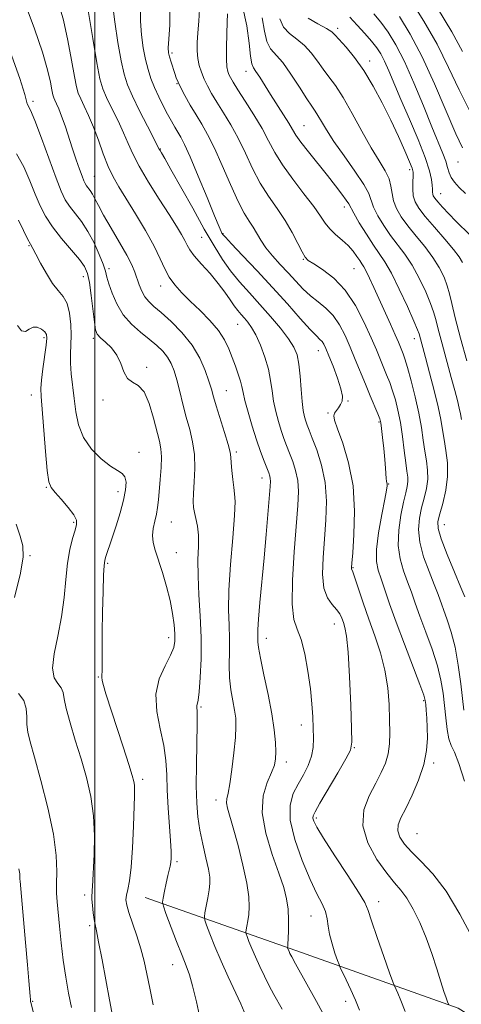
# Model space of a CAD drawing. Extents: x 2062300 to 2065200, y 337300 to 340200.
# Drawn here: x 2062980 to 2063096, y 339505 to 339762 of the extents above; entities that cross this region are included whole.
import ezdxf

# ---------------------------------------------------------------- set-up
doc = ezdxf.new("R2010")
doc.units = 0
doc.header["$MEASUREMENT"] = 0
for name, color, linetype, lineweight in [('32000', 7, 'Continuous', 0), ('DTM HARD BREAKLINE', 7, 'Continuous', 0), ('DTM SPOT ELEVATION', 2, 'Continuous', 13), ('INDEX CONTOUR', 41, 'Continuous', 13), ('INTERMEDIATE CONTOUR', 44, 'Continuous', 0)]:
    doc.layers.add(name, color=color, linetype=linetype, lineweight=lineweight)

msp = doc.modelspace()

# ---------------------------------------------------------------- linework, layer by layer
at = {"layer": '32000', "flags": 128}
msp.add_lwpolyline([(2063000, 337500), (2063000, 340000)], dxfattribs=at)
at = {"layer": 'DTM HARD BREAKLINE'}
msp.add_polyline3d([(2063013.195, 339532.513, 1214.815), (2063052.528, 339518.693, 1207.605), (2063094.955, 339503.586, 1201.655), (2063116.018, 339490.501, 1198.855), (2063126.819, 339471.679, 1197.945), (2063128.423, 339450.939, 1197.315), (2063128.141, 339422.791, 1197.385), (2063131.357, 339399.361, 1197.105), (2063131.29, 339370.244, 1196.475), (2063125.29, 339344.176, 1196.685), (2063116.638, 339326.843, 1196.685), (2063108.467, 339309.497, 1197.175)], dxfattribs=at)
at = {"layer": 'DTM SPOT ELEVATION'}
for p in [(2063063.48, 339759.64, 1187.6), (2063020.17, 339753.21, 1199.7), (2063071.88, 339751.09, 1187.5), (2063039.58, 339748.4, 1194.6), (2063021.47, 339745.13, 1200.1), (2062983.85, 339740.51, 1211.7), (2063054.72, 339734.2, 1193.1), (2063017.2, 339728.12, 1203.9), (2063082.29, 339722.7, 1188.4), (2063094.9, 339724.73, 1182.8), (2062999.87, 339720.92, 1209.1), (2063090.38, 339716.45, 1185.2), (2063065.2, 339712.92, 1194.5), (2063027.96, 339705.02, 1204.9), (2063033.51, 339705.99, 1201.9), (2062982.86, 339702.81, 1216.1), (2063003.77, 339696.86, 1211.6), (2063054.54, 339699.22, 1198.1), (2063067.8, 339696.84, 1196.9), (2062997.05, 339694.7, 1214.7), (2063017.22, 339692.32, 1208.6), (2063037.33, 339682.27, 1206.9), (2062986.73, 339678.79, 1218.3), (2062999.63, 339678.59, 1214.3), (2063083.57, 339678.53, 1194.6), (2063058.4, 339675.38, 1202.7), (2063013.62, 339671.02, 1213.7), (2062983.46, 339663.84, 1218.6), (2063034.43, 339664.97, 1209.1), (2063002.21, 339662.5, 1214.3), (2063066.23, 339662.28, 1201.9), (2063061.01, 339659.14, 1202.2), (2063074.26, 339656.72, 1200.2), (2063011.55, 339648.87, 1215.4), (2063037.02, 339648.89, 1209.7), (2063043.74, 339642.17, 1208.6), (2063076.86, 339640.53, 1199.9), (2062987.38, 339639.68, 1218.1), (2063006.06, 339638.56, 1216.5), (2062994.48, 339630.54, 1218.2), (2063020.07, 339630.66, 1213.1), (2063091.37, 339629.92, 1193.2), (2063021.36, 339622.61, 1213.3), (2062983.12, 339621.81, 1219.9), (2063003.4, 339619.84, 1215.8), (2063067.51, 339618.68, 1201.9), (2063062.66, 339604.01, 1204.7), (2063019.37, 339600.42, 1214.5), (2063044.84, 339600.25, 1207.4), (2063000.95, 339590.16, 1216.1), (2063085.95, 339583.96, 1200.2), (2063027.8, 339582.28, 1211.8), (2063054.03, 339577.63, 1206.6), (2063067.81, 339571.66, 1203.9), (2063050.05, 339567.95, 1207.5), (2063088.56, 339567.7, 1199.7), (2063012.53, 339563.43, 1215.6), (2063031.68, 339557.99, 1210.6), (2063057.89, 339553.31, 1203.7), (2063084.22, 339549.22, 1198.9), (2063021.54, 339541.9, 1213.7), (2062997.35, 339533.22, 1218.4), (2063074.23, 339531.4, 1203.4), (2063056.52, 339527.72, 1206.9), (2062998.65, 339525.17, 1218.3), (2063020.36, 339514.96, 1214.7), (2062983.79, 339505.4, 1221.9), (2063065.55, 339505.42, 1206.5)]:
    msp.add_point(p, dxfattribs=at)
at = {"layer": 'INDEX CONTOUR'}
for points in [[(2063097.847, 339738.292, 1180), (2063095.199, 339743.535, 1180), (2063092.481, 339749.357, 1180), (2063089.454, 339755.453, 1180), (2063086.01, 339761.472, 1180), (2063082.58, 339766.872, 1180)], [(2063048.954, 339503.32, 1210), (2063046.837, 339507.192, 1210), (2063045.638, 339509.462, 1210), (2063044.37, 339511.959, 1210), (2063043.121, 339514.536, 1210), (2063041.982, 339517.014, 1210), (2063041.04, 339519.223, 1210), (2063040.319, 339521.029, 1210), (2063039.83, 339522.309, 1210), (2063039.577, 339523.023, 1210), (2063039.52, 339523.471, 1210), (2063039.611, 339524.038, 1210), (2063039.798, 339525.028, 1210), (2063040.028, 339526.422, 1210), (2063040.24, 339528.119, 1210), (2063040.361, 339530.105, 1210), (2063040.244, 339532.689, 1210), (2063039.725, 339536.271, 1210), (2063038.72, 339541.013, 1210), (2063037.452, 339546.149, 1210), (2063036.227, 339550.682, 1210), (2063034.711, 339555.887, 1210), (2063034.463, 339557.222, 1210), (2063034.538, 339558.341, 1210), (2063034.858, 339559.819, 1210), (2063035.336, 339562.256, 1210), (2063035.878, 339565.991, 1210), (2063036.387, 339570.322, 1210), (2063036.762, 339574.286, 1210), (2063036.92, 339577.181, 1210), (2063036.852, 339579.359, 1210), (2063036.567, 339581.432, 1210), (2063036.102, 339583.894, 1210), (2063035.603, 339586.758, 1210), (2063035.246, 339589.918, 1210), (2063035.148, 339593.271, 1210), (2063035.196, 339596.719, 1210), (2063035.219, 339600.164, 1210), (2063035.108, 339603.634, 1210), (2063035, 339607.647, 1210), (2063035.093, 339612.845, 1210), (2063035.511, 339619.514, 1210), (2063036.074, 339626.514, 1210), (2063036.527, 339632.345, 1210), (2063036.678, 339635.947, 1210), (2063036.58, 339638.011, 1210), (2063036.35, 339639.664, 1210), (2063036.091, 339641.761, 1210), (2063035.857, 339644.074, 1210), (2063035.693, 339646.101, 1210), (2063035.597, 339647.543, 1210), (2063035.403, 339648.911, 1210), (2063034.901, 339650.918, 1210), (2063033.966, 339654.02, 1210), (2063031.781, 339660.954, 1210), (2063031.059, 339663.369, 1210), (2063030.499, 339665.299, 1210), (2063029.853, 339667.404, 1210), (2063028.89, 339670.177, 1210), (2063027.463, 339673.443, 1210), (2063025.446, 339676.865, 1210), (2063022.816, 339680.128, 1210), (2063019.965, 339683.014, 1210), (2063017.391, 339685.33, 1210), (2063015.473, 339686.978, 1210), (2063014.121, 339688.229, 1210), (2063013.129, 339689.45, 1210), (2063012.319, 339690.92, 1210), (2063011.632, 339692.572, 1210), (2063010.463, 339695.896, 1210), (2063009.676, 339697.793, 1210), (2063008.401, 339700.322, 1210), (2063006.489, 339703.685, 1210), (2063004.306, 339707.387, 1210), (2063002.343, 339710.758, 1210), (2063000.973, 339713.281, 1210), (2063000.082, 339715.041, 1210), (2062999.437, 339716.279, 1210), (2062998.852, 339717.205, 1210), (2062997.87, 339718.496, 1210), (2062997.522, 339719.04, 1210), (2062997.178, 339719.781, 1210), (2062996.717, 339720.983, 1210), (2062996.048, 339722.836, 1210), (2062995.205, 339725.255, 1210), (2062994.248, 339728.086, 1210), (2062992.256, 339734.122, 1210), (2062991.36, 339736.688, 1210), (2062990.614, 339738.589, 1210), (2062990.026, 339739.908, 1210), (2062989.595, 339740.811, 1210), (2062989.303, 339741.495, 1210), (2062989.079, 339742.28, 1210), (2062988.835, 339743.521, 1210), (2062988.458, 339745.565, 1210), (2062987.714, 339748.739, 1210), (2062986.353, 339753.364, 1210), (2062984.25, 339759.479, 1210), (2062981.837, 339765.984, 1210)], [(2063098.849, 339521.781, 1200), (2063095.451, 339528.156, 1200), (2063091.812, 339534.176, 1200), (2063088.366, 339538.721, 1200), (2063085.312, 339541.967, 1200), (2063082.789, 339544.414, 1200), (2063080.917, 339546.487, 1200), (2063079.718, 339548.312, 1200), (2063079.189, 339549.942, 1200), (2063079.316, 339551.487, 1200), (2063080.039, 339553.301, 1200), (2063081.284, 339555.795, 1200), (2063082.925, 339559.224, 1200), (2063084.623, 339563.22, 1200), (2063085.985, 339567.258, 1200), (2063086.724, 339570.907, 1200), (2063086.959, 339574.12, 1200), (2063086.918, 339576.946, 1200), (2063086.792, 339579.407, 1200), (2063086.65, 339581.435, 1200), (2063086.523, 339582.936, 1200), (2063086.387, 339583.994, 1200), (2063085.975, 339585.411, 1200), (2063084.96, 339588.165, 1200), (2063080.919, 339598.713, 1200), (2063078.755, 339604.488, 1200), (2063077.056, 339609.241, 1200), (2063074.825, 339615.763, 1200), (2063074.068, 339618.012, 1200), (2063073.624, 339620.332, 1200), (2063073.643, 339623.458, 1200), (2063074.196, 339627.818, 1200), (2063075.026, 339632.574, 1200), (2063075.795, 339636.572, 1200), (2063076.242, 339638.957, 1200), (2063076.409, 339640.056, 1200), (2063076.413, 339640.495, 1200), (2063076.278, 339641.261, 1200), (2063076.193, 339641.972, 1200), (2063076.002, 339644.731, 1200), (2063075.821, 339646.973, 1200), (2063075.544, 339649.795, 1200), (2063075.228, 339652.707, 1200), (2063074.951, 339655.098, 1200), (2063074.744, 339656.577, 1200), (2063074.48, 339657.61, 1200), (2063073.982, 339658.883, 1200), (2063071.999, 339663.602, 1200), (2063070.725, 339666.661, 1200), (2063068.104, 339673.08, 1200), (2063066.779, 339676.267, 1200), (2063065.433, 339679.331, 1200), (2063063.985, 339682.14, 1200), (2063062.338, 339684.547, 1200), (2063060.44, 339686.474, 1200), (2063058.398, 339688.116, 1200), (2063056.356, 339689.737, 1200), (2063054.421, 339691.549, 1200), (2063052.529, 339693.554, 1200), (2063050.576, 339695.703, 1200), (2063048.512, 339697.939, 1200), (2063046.501, 339700.169, 1200), (2063044.762, 339702.292, 1200), (2063043.443, 339704.228, 1200), (2063041.45, 339707.627, 1200), (2063040.379, 339709.25, 1200), (2063039.081, 339711.326, 1200), (2063037.459, 339714.401, 1200), (2063035.475, 339718.773, 1200), (2063033.329, 339723.734, 1200), (2063031.278, 339728.328, 1200), (2063029.514, 339731.844, 1200), (2063027.962, 339734.559, 1200), (2063026.481, 339737.001, 1200), (2063024.985, 339739.55, 1200), (2063023.595, 339742.022, 1200), (2063022.488, 339744.089, 1200), (2063021.778, 339745.539, 1200), (2063021.328, 339746.642, 1200), (2063020.94, 339747.78, 1200), (2063019.964, 339750.787, 1200), (2063019.539, 339752.166, 1200), (2063019.283, 339753.233, 1200), (2063019.223, 339754.539, 1200), (2063019.369, 339756.804, 1200), (2063019.65, 339760.558, 1200), (2063019.64, 339765.553, 1200)], [(2063097.254, 339672.78, 1190), (2063095.606, 339678.686, 1190), (2063094.205, 339683.978, 1190), (2063093.314, 339687.689, 1190), (2063092.732, 339690.222, 1190), (2063092.148, 339692.316, 1190), (2063091.291, 339694.581, 1190), (2063090.055, 339697.089, 1190), (2063088.379, 339699.777, 1190), (2063086.265, 339702.572, 1190), (2063083.973, 339705.349, 1190), (2063081.831, 339707.975, 1190), (2063080.11, 339710.347, 1190), (2063078.86, 339712.502, 1190), (2063078.077, 339714.509, 1190), (2063077.697, 339716.434, 1190), (2063077.429, 339718.343, 1190), (2063076.92, 339720.297, 1190), (2063075.887, 339722.407, 1190), (2063074.319, 339724.977, 1190), (2063072.274, 339728.357, 1190), (2063069.848, 339732.702, 1190), (2063067.295, 339737.379, 1190), (2063064.907, 339741.559, 1190), (2063062.903, 339744.638, 1190), (2063061.213, 339746.914, 1190), (2063059.688, 339748.915, 1190), (2063058.193, 339751.043, 1190), (2063056.612, 339753.195, 1190), (2063054.839, 339755.146, 1190), (2063052.842, 339756.761, 1190), (2063050.891, 339758.258, 1190), (2063049.328, 339759.947, 1190), (2063048.376, 339762.061, 1190)], [(2062979.067, 339610.919, 1220), (2062980.635, 339617.276, 1220), (2062981.332, 339621.558, 1220), (2062981.227, 339624.411, 1220), (2062980.538, 339626.961, 1220), (2062979.468, 339630.07, 1220)], [(2062993.918, 339503.802, 1220), (2062993.177, 339507.548, 1220), (2062992.456, 339511.687, 1220), (2062991.801, 339516.117, 1220), (2062991.25, 339520.68, 1220), (2062990.805, 339525.006, 1220), (2062990.206, 339531.412, 1220), (2062990.06, 339533.692, 1220), (2062990.034, 339536.133, 1220), (2062990.083, 339539.301, 1220), (2062989.926, 339543.529, 1220), (2062989.227, 339549.087, 1220), (2062987.788, 339555.977, 1220), (2062985.974, 339563.129, 1220), (2062984.298, 339569.201, 1220), (2062983.162, 339573.229, 1220), (2062982.539, 339575.753, 1220), (2062982.3, 339577.686, 1220), (2062982.27, 339579.756, 1220), (2062982.114, 339581.937, 1220), (2062981.454, 339584.016, 1220), (2062980.058, 339585.814, 1220)]]:
    msp.add_polyline3d(points, dxfattribs=at)
at = {"layer": 'INTERMEDIATE CONTOUR'}
for points in [[(2063069.167, 339503.081, 1206), (2063068.162, 339505.67, 1206), (2063066.951, 339508.432, 1206), (2063065.722, 339511.042, 1206), (2063064.181, 339514.209, 1206), (2063063.845, 339515.001, 1206), (2063063.446, 339516.104, 1206), (2063062.784, 339518.01, 1206), (2063062.015, 339520.435, 1206), (2063061.382, 339522.909, 1206), (2063061.041, 339525.07, 1206), (2063060.789, 339526.991, 1206), (2063060.335, 339528.854, 1206), (2063059.443, 339530.89, 1206), (2063058.091, 339533.517, 1206), (2063056.308, 339537.201, 1206), (2063054.217, 339542.167, 1206), (2063052.295, 339547.679, 1206), (2063051.111, 339552.761, 1206), (2063051.066, 339556.679, 1206), (2063051.902, 339559.66, 1206), (2063053.197, 339562.176, 1206), (2063054.567, 339564.611, 1206), (2063055.787, 339567.029, 1206), (2063056.673, 339569.41, 1206), (2063057.101, 339571.757, 1206), (2063057.185, 339574.172, 1206), (2063057.096, 339576.778, 1206), (2063056.965, 339579.704, 1206), (2063056.752, 339583.084, 1206), (2063056.366, 339587.058, 1206), (2063055.742, 339591.615, 1206), (2063054.918, 339596.161, 1206), (2063053.948, 339599.95, 1206), (2063052.92, 339602.604, 1206), (2063052.05, 339605.197, 1206), (2063051.581, 339609.17, 1206), (2063051.672, 339615.445, 1206), (2063052.133, 339622.878, 1206), (2063053.084, 339634.96, 1206), (2063053.227, 339638.623, 1206), (2063053.045, 339641.473, 1206), (2063052.508, 339644.066, 1206), (2063051.743, 339646.471, 1206), (2063050.919, 339648.647, 1206), (2063050.167, 339650.59, 1206), (2063049.466, 339652.478, 1206), (2063048.758, 339654.534, 1206), (2063048.012, 339656.917, 1206), (2063047.302, 339659.534, 1206), (2063046.729, 339662.227, 1206), (2063046.344, 339664.888, 1206), (2063045.973, 339667.608, 1206), (2063045.396, 339670.532, 1206), (2063044.46, 339673.713, 1206), (2063043.291, 339676.845, 1206), (2063042.084, 339679.532, 1206), (2063041, 339681.486, 1206), (2063040.031, 339682.854, 1206), (2063039.141, 339683.891, 1206), (2063038.283, 339684.837, 1206), (2063037.407, 339685.86, 1206), (2063036.462, 339687.112, 1206), (2063035.383, 339688.715, 1206), (2063034.045, 339690.676, 1206), (2063032.311, 339692.969, 1206), (2063030.14, 339695.518, 1206), (2063027.893, 339698.038, 1206), (2063026.028, 339700.194, 1206), (2063024.865, 339701.764, 1206), (2063024.166, 339702.981, 1206), (2063023.554, 339704.192, 1206), (2063022.688, 339705.73, 1206), (2063021.369, 339707.888, 1206), (2063019.434, 339710.938, 1206), (2063016.841, 339714.986, 1206), (2063014.041, 339719.451, 1206), (2063011.605, 339723.583, 1206), (2063009.933, 339726.842, 1206), (2063008.741, 339729.565, 1206), (2063007.57, 339732.303, 1206), (2063006.095, 339735.434, 1206), (2063004.504, 339738.663, 1206), (2063003.111, 339741.52, 1206), (2063002.134, 339743.811, 1206), (2063001.383, 339746.446, 1206), (2063000.567, 339750.608, 1206), (2062999.487, 339756.959, 1206), (2062997.359, 339770.098, 1206)], [(2063059.608, 339502.314, 1208), (2063057.965, 339505.327, 1208), (2063052.482, 339515.219, 1208), (2063051.506, 339517.004, 1208), (2063051.017, 339517.935, 1208), (2063050.789, 339518.416, 1208), (2063050.392, 339519.407, 1208), (2063050.383, 339519.481, 1208), (2063050.43, 339519.792, 1208), (2063050.481, 339520.401, 1208), (2063050.552, 339521.709, 1208), (2063050.631, 339523.898, 1208), (2063050.647, 339526.644, 1208), (2063050.517, 339529.495, 1208), (2063050.148, 339532.174, 1208), (2063049.408, 339535.097, 1208), (2063048.16, 339538.853, 1208), (2063046.401, 339543.796, 1208), (2063044.694, 339549.339, 1208), (2063043.741, 339554.661, 1208), (2063044.015, 339559.093, 1208), (2063045.069, 339562.575, 1208), (2063046.228, 339565.203, 1208), (2063046.952, 339567.133, 1208), (2063047.263, 339568.779, 1208), (2063047.318, 339570.615, 1208), (2063047.23, 339573.06, 1208), (2063046.932, 339576.307, 1208), (2063046.309, 339580.491, 1208), (2063045.318, 339585.563, 1208), (2063044.204, 339590.741, 1208), (2063043.287, 339595.057, 1208), (2063042.799, 339597.807, 1208), (2063042.639, 339599.331, 1208), (2063042.602, 339601.109, 1208), (2063042.631, 339602.581, 1208), (2063042.799, 339605.262, 1208), (2063043.166, 339609.565, 1208), (2063044.247, 339621.238, 1208), (2063044.795, 339627.4, 1208), (2063045.845, 339639.895, 1208), (2063045.923, 339641.275, 1208), (2063045.887, 339642.009, 1208), (2063045.748, 339642.646, 1208), (2063045.465, 339643.475, 1208), (2063044.276, 339646.562, 1208), (2063043.367, 339649.03, 1208), (2063042.31, 339652.109, 1208), (2063041.173, 339655.692, 1208), (2063040.107, 339659.299, 1208), (2063039.28, 339662.356, 1208), (2063038.793, 339664.473, 1208), (2063038.486, 339665.995, 1208), (2063038.125, 339667.451, 1208), (2063037.536, 339669.251, 1208), (2063036.768, 339671.357, 1208), (2063035.927, 339673.615, 1208), (2063035.057, 339675.904, 1208), (2063033.956, 339678.247, 1208), (2063032.363, 339680.699, 1208), (2063030.124, 339683.281, 1208), (2063027.523, 339685.874, 1208), (2063024.954, 339688.32, 1208), (2063022.741, 339690.515, 1208), (2063020.927, 339692.556, 1208), (2063019.489, 339694.589, 1208), (2063018.341, 339696.783, 1208), (2063017.156, 339699.391, 1208), (2063015.543, 339702.686, 1208), (2063013.261, 339706.781, 1208), (2063010.651, 339711.154, 1208), (2063006.284, 339718.207, 1208), (2063004.795, 339720.808, 1208), (2063003.507, 339723.527, 1208), (2063002.239, 339726.798, 1208), (2063000.96, 339730.371, 1208), (2062999.677, 339733.826, 1208), (2062998.416, 339736.814, 1208), (2062997.272, 339739.261, 1208), (2062996.353, 339741.166, 1208), (2062995.719, 339742.653, 1208), (2062995.231, 339744.363, 1208), (2062994.701, 339747.064, 1208), (2062993.972, 339751.263, 1208), (2062993.021, 339756.418, 1208), (2062991.856, 339761.732, 1208), (2062990.501, 339766.534, 1208)], [(2063081.109, 339502.715, 1204), (2063080.023, 339505.61, 1204), (2063079.201, 339507.536, 1204), (2063078.313, 339509.413, 1204), (2063077.898, 339510.5, 1204), (2063077.05, 339512.881, 1204), (2063075.561, 339517.096, 1204), (2063073.81, 339522.097, 1204), (2063072.328, 339526.444, 1204), (2063071.424, 339529.165, 1204), (2063070.552, 339531.195, 1204), (2063068.945, 339533.929, 1204), (2063066.127, 339538.311, 1204), (2063062.769, 339543.448, 1204), (2063059.832, 339547.988, 1204), (2063058.047, 339550.902, 1204), (2063057.24, 339552.456, 1204), (2063057.006, 339553.238, 1204), (2063057.058, 339553.849, 1204), (2063057.578, 339554.935, 1204), (2063058.858, 339557.156, 1204), (2063063.53, 339565.132, 1204), (2063065.64, 339568.762, 1204), (2063066.808, 339571.013, 1204), (2063067.194, 339573.086, 1204), (2063067.133, 339576.662, 1204), (2063066.909, 339582.81, 1204), (2063066.599, 339590.137, 1204), (2063066.227, 339596.634, 1204), (2063065.817, 339600.786, 1204), (2063065.393, 339603.039, 1204), (2063064.979, 339604.336, 1204), (2063064.566, 339605.463, 1204), (2063064.031, 339606.603, 1204), (2063063.213, 339607.786, 1204), (2063062.043, 339609.096, 1204), (2063060.809, 339610.84, 1204), (2063059.891, 339613.382, 1204), (2063059.563, 339616.963, 1204), (2063059.696, 339621.35, 1204), (2063060.057, 339626.186, 1204), (2063060.418, 339631.158, 1204), (2063060.544, 339636.113, 1204), (2063060.203, 339640.937, 1204), (2063059.267, 339645.483, 1204), (2063058.021, 339649.467, 1204), (2063056.853, 339652.575, 1204), (2063056.058, 339654.617, 1204), (2063055.565, 339655.925, 1204), (2063055.206, 339656.958, 1204), (2063054.851, 339658.143, 1204), (2063054.498, 339659.77, 1204), (2063054.181, 339662.098, 1204), (2063053.919, 339665.236, 1204), (2063053.662, 339668.704, 1204), (2063053.346, 339671.873, 1204), (2063052.881, 339674.306, 1204), (2063052.066, 339676.346, 1204), (2063050.674, 339678.529, 1204), (2063048.569, 339681.248, 1204), (2063045.965, 339684.338, 1204), (2063043.166, 339687.494, 1204), (2063040.436, 339690.479, 1204), (2063037.868, 339693.345, 1204), (2063035.514, 339696.213, 1204), (2063033.367, 339699.246, 1204), (2063031.18, 339702.777, 1204), (2063028.648, 339707.18, 1204), (2063025.614, 339712.585, 1204), (2063019.933, 339722.755, 1204), (2063018.305, 339725.617, 1204), (2063017.463, 339727.052, 1204), (2063017.086, 339727.669, 1204), (2063016.852, 339728.082, 1204), (2063013.773, 339734.056, 1204), (2063011.734, 339738.066, 1204), (2063009.869, 339741.874, 1204), (2063008.568, 339744.858, 1204), (2063007.678, 339747.632, 1204), (2063006.91, 339751.123, 1204), (2063006.059, 339755.921, 1204), (2063005.237, 339761.275, 1204), (2063004.635, 339766.099, 1204)], [(2063092.503, 339504.454, 1202), (2063092.222, 339505.232, 1202), (2063091.853, 339506.284, 1202), (2063091.278, 339507.998, 1202), (2063090.471, 339510.521, 1202), (2063089.412, 339513.911, 1202), (2063088.122, 339517.869, 1202), (2063086.627, 339522.004, 1202), (2063084.967, 339525.955, 1202), (2063083.245, 339529.467, 1202), (2063081.583, 339532.313, 1202), (2063080.031, 339534.425, 1202), (2063078.371, 339536.372, 1202), (2063076.314, 339538.882, 1202), (2063073.765, 339542.468, 1202), (2063071.389, 339546.781, 1202), (2063070.042, 339551.254, 1202), (2063070.307, 339555.411, 1202), (2063071.692, 339559.129, 1202), (2063073.433, 339562.377, 1202), (2063074.895, 339565.163, 1202), (2063075.965, 339567.663, 1202), (2063076.66, 339570.097, 1202), (2063077.011, 339572.675, 1202), (2063077.108, 339575.573, 1202), (2063077.055, 339578.959, 1202), (2063076.912, 339582.931, 1202), (2063076.562, 339587.318, 1202), (2063075.846, 339591.877, 1202), (2063074.668, 339596.407, 1202), (2063073.181, 339600.87, 1202), (2063071.604, 339605.266, 1202), (2063070.135, 339609.521, 1202), (2063067.977, 339616.056, 1202), (2063067.449, 339617.6, 1202), (2063067.147, 339618.428, 1202), (2063067.142, 339618.729, 1202), (2063067.22, 339619.852, 1202), (2063067.431, 339622.566, 1202), (2063067.756, 339627.344, 1202), (2063067.9, 339633.497, 1202), (2063067.501, 339640.043, 1202), (2063066.342, 339646.102, 1202), (2063064.815, 339651.205, 1202), (2063063.459, 339654.985, 1202), (2063062.701, 339657.235, 1202), (2063062.501, 339658.394, 1202), (2063062.702, 339659.058, 1202), (2063063.155, 339659.726, 1202), (2063063.716, 339660.478, 1202), (2063064.258, 339661.29, 1202), (2063064.641, 339662.201, 1202), (2063064.72, 339663.472, 1202), (2063064.345, 339665.427, 1202), (2063063.446, 339668.218, 1202), (2063062.28, 339671.331, 1202), (2063061.181, 339674.083, 1202), (2063060.404, 339675.952, 1202), (2063059.87, 339677.076, 1202), (2063059.421, 339677.757, 1202), (2063058.87, 339678.325, 1202), (2063057.929, 339679.229, 1202), (2063056.283, 339680.952, 1202), (2063053.711, 339683.824, 1202), (2063050.369, 339687.601, 1202), (2063046.508, 339691.893, 1202), (2063042.432, 339696.283, 1202), (2063038.659, 339700.26, 1202), (2063035.764, 339703.288, 1202), (2063034.142, 339705.007, 1202), (2063033.475, 339705.762, 1202), (2063033.263, 339706.074, 1202), (2063033.046, 339706.501, 1202), (2063032.494, 339707.756, 1202), (2063031.317, 339710.589, 1202), (2063029.364, 339715.378, 1202), (2063027.053, 339721.015, 1202), (2063024.945, 339726.02, 1202), (2063023.462, 339729.283, 1202), (2063022.472, 339731.185, 1202), (2063020.93, 339733.802, 1202), (2063020.066, 339735.346, 1202), (2063019.07, 339737.189, 1202), (2063017.926, 339739.367, 1202), (2063016.736, 339741.745, 1202), (2063015.629, 339744.149, 1202), (2063014.706, 339746.467, 1202), (2063013.941, 339748.842, 1202), (2063013.279, 339751.48, 1202), (2063012.687, 339754.528, 1202), (2063012.232, 339757.9, 1202), (2063012.001, 339761.452, 1202), (2063012.007, 339765.073, 1202)], [(2063096.593, 339562.915, 1198), (2063095.194, 339567.555, 1198), (2063094.05, 339570.464, 1198), (2063093.191, 339572.274, 1198), (2063092.558, 339574.007, 1198), (2063092.089, 339576.453, 1198), (2063091.724, 339579.48, 1198), (2063091.403, 339582.723, 1198), (2063091.043, 339585.928, 1198), (2063090.489, 339589.271, 1198), (2063089.56, 339593.036, 1198), (2063088.163, 339597.373, 1198), (2063086.534, 339601.882, 1198), (2063084.991, 339606.037, 1198), (2063083.769, 339609.448, 1198), (2063082.763, 339612.324, 1198), (2063081.784, 339615.02, 1198), (2063080.723, 339617.852, 1198), (2063079.798, 339620.981, 1198), (2063079.304, 339624.526, 1198), (2063079.444, 339628.496, 1198), (2063080.012, 339632.453, 1198), (2063080.704, 339635.844, 1198), (2063081.264, 339638.268, 1198), (2063081.636, 339639.927, 1198), (2063081.812, 339641.177, 1198), (2063081.793, 339642.377, 1198), (2063081.608, 339643.899, 1198), (2063081.299, 339646.127, 1198), (2063080.9, 339649.284, 1198), (2063080.424, 339652.971, 1198), (2063079.873, 339656.633, 1198), (2063079.256, 339659.827, 1198), (2063078.581, 339662.556, 1198), (2063077.856, 339664.936, 1198), (2063077.091, 339667.079, 1198), (2063076.296, 339669.086, 1198), (2063073.612, 339675.589, 1198), (2063072.254, 339678.76, 1198), (2063070.433, 339682.798, 1198), (2063068.152, 339687.181, 1198), (2063065.453, 339691.218, 1198), (2063062.452, 339694.358, 1198), (2063059.554, 339696.6, 1198), (2063057.239, 339698.076, 1198), (2063055.824, 339698.993, 1198), (2063054.976, 339699.84, 1198), (2063054.2, 339701.178, 1198), (2063053.09, 339703.408, 1198), (2063051.597, 339706.295, 1198), (2063049.765, 339709.443, 1198), (2063047.658, 339712.559, 1198), (2063045.43, 339715.737, 1198), (2063043.258, 339719.175, 1198), (2063041.27, 339722.99, 1198), (2063039.394, 339726.982, 1198), (2063037.516, 339730.874, 1198), (2063035.564, 339734.429, 1198), (2063033.653, 339737.578, 1198), (2063031.946, 339740.294, 1198), (2063030.564, 339742.577, 1198), (2063029.472, 339744.547, 1198), (2063028.596, 339746.351, 1198), (2063027.878, 339748.119, 1198), (2063027.324, 339749.907, 1198), (2063026.961, 339751.756, 1198), (2063026.801, 339753.719, 1198), (2063026.823, 339755.916, 1198), (2063026.993, 339758.48, 1198), (2063027.251, 339761.468, 1198), (2063027.424, 339764.633, 1198)], [(2063096.707, 339611.103, 1194), (2063095.701, 339613.534, 1194), (2063094.028, 339617.517, 1194), (2063092.117, 339622.157, 1194), (2063090.544, 339626.245, 1194), (2063089.754, 339628.928, 1194), (2063089.687, 339630.782, 1194), (2063090.152, 339632.739, 1194), (2063090.937, 339635.508, 1194), (2063091.741, 339638.909, 1194), (2063092.236, 339642.54, 1194), (2063092.198, 339646.051, 1194), (2063091.792, 339649.298, 1194), (2063091.284, 339652.192, 1194), (2063090.862, 339654.75, 1194), (2063090.409, 339657.414, 1194), (2063089.729, 339660.734, 1194), (2063088.706, 339665.019, 1194), (2063087.528, 339669.622, 1194), (2063086.462, 339673.652, 1194), (2063084.807, 339679.785, 1194), (2063084.395, 339680.876, 1194), (2063083.434, 339683.115, 1194), (2063081.728, 339686.936, 1194), (2063079.607, 339691.502, 1194), (2063077.536, 339695.662, 1194), (2063075.85, 339698.588, 1194), (2063074.377, 339700.761, 1194), (2063072.818, 339702.985, 1194), (2063070.987, 339705.817, 1194), (2063069.154, 339708.821, 1194), (2063067.702, 339711.31, 1194), (2063066.371, 339713.757, 1194), (2063065.736, 339714.753, 1194), (2063064.607, 339716.318, 1194), (2063062.954, 339718.489, 1194), (2063060.83, 339721.186, 1194), (2063055.889, 339727.326, 1194), (2063053.876, 339729.912, 1194), (2063052.593, 339731.733, 1194), (2063051.715, 339733.177, 1194), (2063050.76, 339734.801, 1194), (2063049.373, 339737.016, 1194), (2063045.961, 339742.323, 1194), (2063043.129, 339746.828, 1194), (2063042.142, 339748.33, 1194), (2063041.474, 339749.298, 1194), (2063041.034, 339750.364, 1194), (2063040.707, 339752.313, 1194), (2063040.357, 339755.712, 1194), (2063039.75, 339760.241, 1194), (2063038.633, 339765.362, 1194)], [(2063096.142, 339753.575, 1178), (2063093.318, 339758.701, 1178), (2063089.545, 339764.847, 1178)], [(2063096.451, 339581.471, 1196), (2063095.655, 339588.387, 1196), (2063094.997, 339593.197, 1196), (2063094.16, 339597.907, 1196), (2063093.173, 339601.87, 1196), (2063092.149, 339605.054, 1196), (2063089.735, 339611.714, 1196), (2063088.742, 339614.277, 1196), (2063087.375, 339617.685, 1196), (2063085.957, 339621.568, 1196), (2063084.924, 339625.385, 1196), (2063084.599, 339628.712, 1196), (2063084.849, 339631.618, 1196), (2063085.428, 339634.291, 1196), (2063086.101, 339636.888, 1196), (2063086.688, 339639.418, 1196), (2063087.024, 339641.859, 1196), (2063086.995, 339644.213, 1196), (2063086.7, 339646.6, 1196), (2063086.292, 339649.16, 1196), (2063085.877, 339652.032, 1196), (2063085.383, 339655.316, 1196), (2063084.689, 339659.102, 1196), (2063083.736, 339663.354, 1196), (2063082.678, 339667.537, 1196), (2063081.73, 339670.99, 1196), (2063081.054, 339673.239, 1196), (2063080.594, 339674.569, 1196), (2063079.875, 339676.339, 1196), (2063079.353, 339677.58, 1196), (2063078.515, 339679.505, 1196), (2063077.273, 339682.307, 1196), (2063072.948, 339691.938, 1196), (2063071.839, 339694.351, 1196), (2063070.974, 339696.137, 1196), (2063070.34, 339697.289, 1196), (2063069.818, 339698.093, 1196), (2063069.259, 339698.911, 1196), (2063068.53, 339700.021, 1196), (2063067.553, 339701.375, 1196), (2063066.266, 339702.84, 1196), (2063064.662, 339704.308, 1196), (2063062.962, 339705.761, 1196), (2063061.439, 339707.205, 1196), (2063060.243, 339708.7, 1196), (2063059.015, 339710.529, 1196), (2063057.266, 339713.029, 1196), (2063054.696, 339716.391, 1196), (2063051.75, 339720.214, 1196), (2063049.057, 339723.949, 1196), (2063047.062, 339727.207, 1196), (2063045.459, 339730.23, 1196), (2063043.754, 339733.42, 1196), (2063041.614, 339737.015, 1196), (2063039.345, 339740.597, 1196), (2063037.41, 339743.587, 1196), (2063036.156, 339745.565, 1196), (2063035.454, 339746.759, 1196), (2063035.057, 339747.556, 1196), (2063034.763, 339748.351, 1196), (2063034.549, 339749.554, 1196), (2063034.437, 339751.582, 1196), (2063034.436, 339754.647, 1196), (2063034.514, 339758.136, 1196), (2063034.625, 339761.233, 1196), (2063034.683, 339763.405, 1196)], [(2063095.866, 339657.395, 1192), (2063095.587, 339658.933, 1192), (2063095.284, 339660.412, 1192), (2063094.82, 339662.34, 1192), (2063094.136, 339664.948, 1192), (2063093.195, 339668.404, 1192), (2063090.774, 339677.176, 1192), (2063089.756, 339680.985, 1192), (2063089.106, 339683.574, 1192), (2063088.569, 339685.528, 1192), (2063087.792, 339687.715, 1192), (2063086.509, 339690.758, 1192), (2063084.831, 339694.295, 1192), (2063082.958, 339697.719, 1192), (2063081.057, 339700.58, 1192), (2063077.324, 339705.48, 1192), (2063075.548, 339708.083, 1192), (2063074.007, 339710.662, 1192), (2063072.889, 339712.91, 1192), (2063071.603, 339716.442, 1192), (2063070.326, 339718.848, 1192), (2063068.02, 339722.304, 1192), (2063065.173, 339726.296, 1192), (2063062.498, 339730.08, 1192), (2063060.547, 339733.062, 1192), (2063059.239, 339735.252, 1192), (2063058.334, 339736.811, 1192), (2063057.584, 339737.97, 1192), (2063056.705, 339739.24, 1192), (2063055.406, 339741.207, 1192), (2063053.509, 339744.216, 1192), (2063051.288, 339747.656, 1192), (2063049.128, 339750.681, 1192), (2063045.986, 339754.272, 1192), (2063045.017, 339756.13, 1192), (2063044.366, 339758.886, 1192), (2063043.766, 339762.38, 1192)], [(2063096.072, 339698.403, 1188), (2063095.28, 339699.882, 1188), (2063093.801, 339701.835, 1188), (2063091.472, 339704.563, 1188), (2063088.771, 339707.643, 1188), (2063086.337, 339710.469, 1188), (2063084.67, 339712.604, 1188), (2063083.707, 339714.273, 1188), (2063083.246, 339715.871, 1188), (2063083.095, 339717.673, 1188), (2063083.12, 339719.483, 1188), (2063083.199, 339720.985, 1188), (2063083.201, 339722.022, 1188), (2063082.956, 339723.073, 1188), (2063082.288, 339724.769, 1188), (2063081.07, 339727.584, 1188), (2063079.384, 339731.32, 1188), (2063077.365, 339735.616, 1188), (2063075.135, 339740.124, 1188), (2063072.766, 339744.539, 1188), (2063070.316, 339748.573, 1188), (2063067.879, 339751.975, 1188), (2063065.678, 339754.671, 1188), (2063062.878, 339757.87, 1188), (2063061.935, 339758.734, 1188), (2063060.549, 339759.611, 1188), (2063058.337, 339760.805, 1188), (2063055.796, 339762.244, 1188)], [(2063098.125, 339705.586, 1186), (2063094.401, 339709.203, 1186), (2063092.541, 339711.104, 1186), (2063090.902, 339712.866, 1186), (2063089.644, 339714.281, 1186), (2063088.873, 339715.215, 1186), (2063088.489, 339715.811, 1186), (2063088.342, 339716.285, 1186), (2063088.295, 339716.832, 1186), (2063088.275, 339717.578, 1186), (2063088.223, 339718.628, 1186), (2063088.048, 339720.132, 1186), (2063087.525, 339722.409, 1186), (2063086.394, 339725.828, 1186), (2063084.516, 339730.548, 1186), (2063082.238, 339735.907, 1186), (2063080.027, 339741.042, 1186), (2063076.872, 339748.534, 1186), (2063075.762, 339751.031, 1186), (2063074.773, 339752.934, 1186), (2063073.708, 339754.558, 1186), (2063072.351, 339756.254, 1186), (2063070.574, 339758.268, 1186), (2063068.576, 339760.44, 1186), (2063066.642, 339762.506, 1186)], [(2063096.887, 339716.453, 1184), (2063095.225, 339718.045, 1184), (2063093.996, 339719.387, 1184), (2063093.155, 339720.613, 1184), (2063092.628, 339721.853, 1184), (2063092.229, 339723.232, 1184), (2063091.742, 339724.872, 1184), (2063090.971, 339726.944, 1184), (2063088.125, 339733.881, 1184), (2063085.922, 339739.325, 1184), (2063083.425, 339745.358, 1184), (2063080.939, 339750.953, 1184), (2063078.701, 339755.32, 1184), (2063076.688, 339758.605, 1184), (2063074.81, 339761.192, 1184), (2063072.973, 339763.433, 1184)], [(2063096.141, 339728.351, 1182), (2063094.374, 339732.072, 1182), (2063088.821, 339745.139, 1182), (2063085.59, 339752.205, 1182), (2063082.472, 339758.1, 1182), (2063079.649, 339762.702, 1182)], [(2063039.084, 339502.676, 1212), (2063038.215, 339504.749, 1212), (2063034.914, 339511.765, 1212), (2063033.038, 339515.897, 1212), (2063031.406, 339519.75, 1212), (2063030.118, 339522.99, 1212), (2063029.228, 339525.328, 1212), (2063028.762, 339526.638, 1212), (2063028.657, 339527.461, 1212), (2063028.824, 339528.502, 1212), (2063029.167, 339530.264, 1212), (2063029.574, 339532.443, 1212), (2063029.928, 339534.53, 1212), (2063030.121, 339536.196, 1212), (2063030.079, 339537.812, 1212), (2063029.738, 339539.928, 1212), (2063029.076, 339542.922, 1212), (2063028.26, 339546.482, 1212), (2063027.501, 339550.127, 1212), (2063026.967, 339553.557, 1212), (2063026.666, 339557.202, 1212), (2063026.561, 339561.677, 1212), (2063026.609, 339567.287, 1212), (2063026.809, 339577.885, 1212), (2063026.799, 339580.73, 1212), (2063026.729, 339582.583, 1212), (2063027.001, 339584.074, 1212), (2063027.265, 339586.25, 1212), (2063027.571, 339589.984, 1212), (2063027.808, 339594.909, 1212), (2063027.845, 339600.458, 1212), (2063027.608, 339606.119, 1212), (2063027.256, 339611.567, 1212), (2063027.004, 339616.519, 1212), (2063026.995, 339620.753, 1212), (2063027.095, 339624.29, 1212), (2063027.098, 339627.206, 1212), (2063026.86, 339629.582, 1212), (2063026.473, 339631.509, 1212), (2063026.088, 339633.079, 1212), (2063025.833, 339634.442, 1212), (2063025.737, 339635.971, 1212), (2063025.802, 339638.098, 1212), (2063025.999, 339641.1, 1212), (2063026.156, 339644.651, 1212), (2063026.07, 339648.273, 1212), (2063025.597, 339651.61, 1212), (2063024.834, 339654.77, 1212), (2063023.941, 339657.984, 1212), (2063023.053, 339661.388, 1212), (2063022.215, 339664.753, 1212), (2063021.448, 339667.755, 1212), (2063020.745, 339670.157, 1212), (2063019.994, 339672.074, 1212), (2063019.053, 339673.706, 1212), (2063017.805, 339675.235, 1212), (2063016.211, 339676.771, 1212), (2063014.258, 339678.407, 1212), (2063011.984, 339680.233, 1212), (2063009.628, 339682.336, 1212), (2063007.481, 339684.799, 1212), (2063005.781, 339687.623, 1212), (2063004.539, 339690.462, 1212), (2063003.71, 339692.887, 1212), (2063003.21, 339694.639, 1212), (2063002.799, 339696.137, 1212), (2063002.196, 339697.969, 1212), (2063001.189, 339700.551, 1212), (2062999.827, 339703.575, 1212), (2062998.228, 339706.56, 1212), (2062996.516, 339709.124, 1212), (2062993.427, 339713.108, 1212), (2062992.313, 339714.837, 1212), (2062991.263, 339717.058, 1212), (2062989.938, 339720.473, 1212), (2062986.139, 339730.897, 1212), (2062984.399, 339735.492, 1212), (2062983.243, 339738.195, 1212), (2062982.346, 339739.92, 1212), (2062982.227, 339740.543, 1212), (2062981.773, 339742.359, 1212), (2062980.442, 339746.506, 1212), (2062977.916, 339753.555, 1212)], [(2063027.635, 339500.421, 1214), (2063026.598, 339505.247, 1214), (2063025.601, 339509.426, 1214), (2063024.761, 339512.345, 1214), (2063023.917, 339514.659, 1214), (2063022.84, 339517.342, 1214), (2063021.4, 339521.036, 1214), (2063018.623, 339528.347, 1214), (2063017.942, 339530.231, 1214), (2063017.759, 339531.27, 1214), (2063017.917, 339532.354, 1214), (2063018.268, 339534.135, 1214), (2063018.707, 339536.3, 1214), (2063019.136, 339538.299, 1214), (2063019.728, 339540.747, 1214), (2063019.899, 339541.676, 1214), (2063019.998, 339542.838, 1214), (2063019.995, 339544.608, 1214), (2063019.854, 339547.372, 1214), (2063019.222, 339555.971, 1214), (2063018.951, 339560.571, 1214), (2063018.813, 339564.616, 1214), (2063018.612, 339568.36, 1214), (2063018.093, 339572.245, 1214), (2063017.143, 339576.583, 1214), (2063016.244, 339581.155, 1214), (2063016.024, 339585.612, 1214), (2063016.892, 339589.642, 1214), (2063018.387, 339593.086, 1214), (2063019.825, 339595.827, 1214), (2063020.674, 339597.847, 1214), (2063020.985, 339599.539, 1214), (2063020.964, 339601.393, 1214), (2063020.765, 339603.804, 1214), (2063020.37, 339606.76, 1214), (2063019.715, 339610.151, 1214), (2063018.779, 339613.822, 1214), (2063017.704, 339617.453, 1214), (2063015.849, 339623.234, 1214), (2063015.313, 339625.294, 1214), (2063015.124, 339627.133, 1214), (2063015.301, 339628.972, 1214), (2063015.695, 339630.822, 1214), (2063016.116, 339632.641, 1214), (2063016.418, 339634.434, 1214), (2063016.636, 339636.402, 1214), (2063017.112, 339641.735, 1214), (2063017.343, 339644.845, 1214), (2063017.432, 339647.622, 1214), (2063017.291, 339649.763, 1214), (2063016.902, 339651.758, 1214), (2063015.387, 339657.791, 1214), (2063014.271, 339661.55, 1214), (2063012.928, 339664.609, 1214), (2063011.403, 339666.304, 1214), (2063009.883, 339667.199, 1214), (2063008.59, 339668.159, 1214), (2063007.655, 339669.834, 1214), (2063006.844, 339672, 1214), (2063005.829, 339674.215, 1214), (2063004.402, 339676.113, 1214), (2063002.826, 339677.63, 1214), (2063001.49, 339678.779, 1214), (2063000.671, 339679.672, 1214), (2063000.228, 339680.819, 1214), (2062999.914, 339682.83, 1214), (2062999.086, 339689.832, 1214), (2062998.627, 339693.225, 1214), (2062998.146, 339695.581, 1214), (2062997.384, 339697.343, 1214), (2062996.023, 339699.223, 1214), (2062991.361, 339704.712, 1214), (2062988.983, 339707.72, 1214), (2062987.151, 339710.498, 1214), (2062985.732, 339713.245, 1214), (2062984.458, 339716.279, 1214), (2062983.089, 339719.789, 1214), (2062981.501, 339723.452, 1214), (2062979.599, 339726.818, 1214)], [(2063015.285, 339504.447, 1216), (2063014.386, 339508.846, 1216), (2063013.638, 339512.59, 1216), (2063012.922, 339515.886, 1216), (2063012.07, 339519.115, 1216), (2063010.988, 339522.522, 1216), (2063008.912, 339528.576, 1216), (2063008.361, 339530.513, 1216), (2063008.18, 339531.891, 1216), (2063008.297, 339533.109, 1216), (2063008.633, 339534.592, 1216), (2063009.08, 339536.848, 1216), (2063009.521, 339540.412, 1216), (2063009.865, 339545.509, 1216), (2063010.111, 339551.141, 1216), (2063010.389, 339559.121, 1216), (2063010.431, 339560.841, 1216), (2063010.394, 339561.838, 1216), (2063010.235, 339562.791, 1216), (2063009.795, 339564.386, 1216), (2063008.883, 339567.31, 1216), (2063007.409, 339571.929, 1216), (2063002.959, 339585.75, 1216), (2063002.278, 339587.947, 1216), (2063001.944, 339589.254, 1216), (2063001.854, 339590.089, 1216), (2063001.958, 339592.206, 1216), (2063001.953, 339594.367, 1216), (2063001.921, 339597.546, 1216), (2063001.93, 339601.824, 1216), (2063002.027, 339607.088, 1216), (2063002.182, 339612.432, 1216), (2063002.344, 339616.755, 1216), (2063002.481, 339619.281, 1216), (2063002.634, 339620.529, 1216), (2063002.866, 339621.342, 1216), (2063004.569, 339626.481, 1216), (2063005.58, 339629.602, 1216), (2063006.641, 339633.062, 1216), (2063007.533, 339636.338, 1216), (2063008.068, 339639.002, 1216), (2063008.201, 339641.006, 1216), (2063007.921, 339642.397, 1216), (2063007.206, 339643.293, 1216), (2063005.977, 339644.09, 1216), (2063004.145, 339645.257, 1216), (2063001.728, 339647.153, 1216), (2062999.176, 339649.695, 1216), (2062997.047, 339652.699, 1216), (2062995.747, 339655.985, 1216), (2062995.073, 339659.415, 1216), (2062994.667, 339662.861, 1216), (2062993.873, 339669.321, 1216), (2062993.649, 339672.123, 1216), (2062993.652, 339674.569, 1216), (2062993.774, 339676.895, 1216), (2062993.858, 339679.402, 1216), (2062993.767, 339682.27, 1216), (2062993.425, 339685.181, 1216), (2062992.774, 339687.693, 1216), (2062991.78, 339689.533, 1216), (2062990.498, 339691.103, 1216), (2062989.003, 339692.974, 1216), (2062987.396, 339695.515, 1216), (2062985.869, 339698.277, 1216), (2062984.634, 339700.609, 1216), (2062983.818, 339702.086, 1216), (2062983.195, 339703.184, 1216), (2062982.452, 339704.602, 1216), (2062981.372, 339706.832, 1216), (2062980.125, 339709.517, 1216)], [(2063004.504, 339502.555, 1218), (2063003.876, 339505.766, 1218), (2063001.937, 339516.194, 1218), (2063001.031, 339520.945, 1218), (2063000.442, 339523.85, 1218), (2063000.098, 339525.472, 1218), (2062999.864, 339526.779, 1218), (2062999.636, 339528.497, 1218), (2062999.431, 339530.409, 1218), (2062999.297, 339532.054, 1218), (2062999.267, 339533.109, 1218), (2062999.309, 339533.781, 1218), (2062999.379, 339534.419, 1218), (2062999.442, 339535.368, 1218), (2062999.874, 339543.758, 1218), (2062999.961, 339548.667, 1218), (2062999.714, 339553.879, 1218), (2062998.977, 339558.933, 1218), (2062997.836, 339563.839, 1218), (2062996.438, 339568.729, 1218), (2062994.946, 339573.632, 1218), (2062993.579, 339578.176, 1218), (2062992.57, 339581.89, 1218), (2062992.052, 339584.446, 1218), (2062991.743, 339586.108, 1218), (2062991.26, 339587.287, 1218), (2062990.37, 339588.407, 1218), (2062989.448, 339589.952, 1218), (2062989.016, 339592.422, 1218), (2062989.432, 339596.147, 1218), (2062990.377, 339600.792, 1218), (2062991.358, 339605.854, 1218), (2062992.009, 339610.879, 1218), (2062992.442, 339615.617, 1218), (2062992.888, 339619.87, 1218), (2062993.517, 339623.467, 1218), (2062994.232, 339626.352, 1218), (2062994.876, 339628.496, 1218), (2062995.278, 339629.957, 1218), (2062995.232, 339631.14, 1218), (2062994.523, 339632.532, 1218), (2062993.06, 339634.457, 1218), (2062991.252, 339636.572, 1218), (2062989.634, 339638.367, 1218), (2062988.605, 339639.605, 1218), (2062988.024, 339641.132, 1218), (2062987.617, 339644.064, 1218), (2062987.169, 339649.062, 1218), (2062986.037, 339663.424, 1218), (2062985.96, 339665.544, 1218), (2062986.106, 339667.67, 1218), (2062986.479, 339670.644, 1218), (2062987.349, 339676.852, 1218), (2062987.535, 339678.66, 1218), (2062987.424, 339679.659, 1218), (2062986.952, 339680.324, 1218), (2062986.097, 339680.998, 1218), (2062985.011, 339681.505, 1218), (2062983.886, 339681.54, 1218), (2062982.868, 339680.974, 1218), (2062981.909, 339680.392, 1218), (2062980.913, 339680.554, 1218), (2062979.816, 339681.999, 1218)], [(2062985.259, 339497.547, 1222), (2062983.33, 339505.075, 1222), (2062983.262, 339505.384, 1222), (2062983.199, 339505.859, 1222), (2062983.12, 339506.714, 1222), (2062982.795, 339510.775, 1222), (2062982.444, 339514.915, 1222), (2062981.927, 339520.768, 1222), (2062980.489, 339536.771, 1222), (2062980.472, 339537.314, 1222), (2062980.475, 339537.863, 1222), (2062980.408, 339538.713, 1222), (2062980.183, 339540.034, 1222)]]:
    msp.add_polyline3d(points, dxfattribs=at)

doc.saveas('drawing.dxf')
